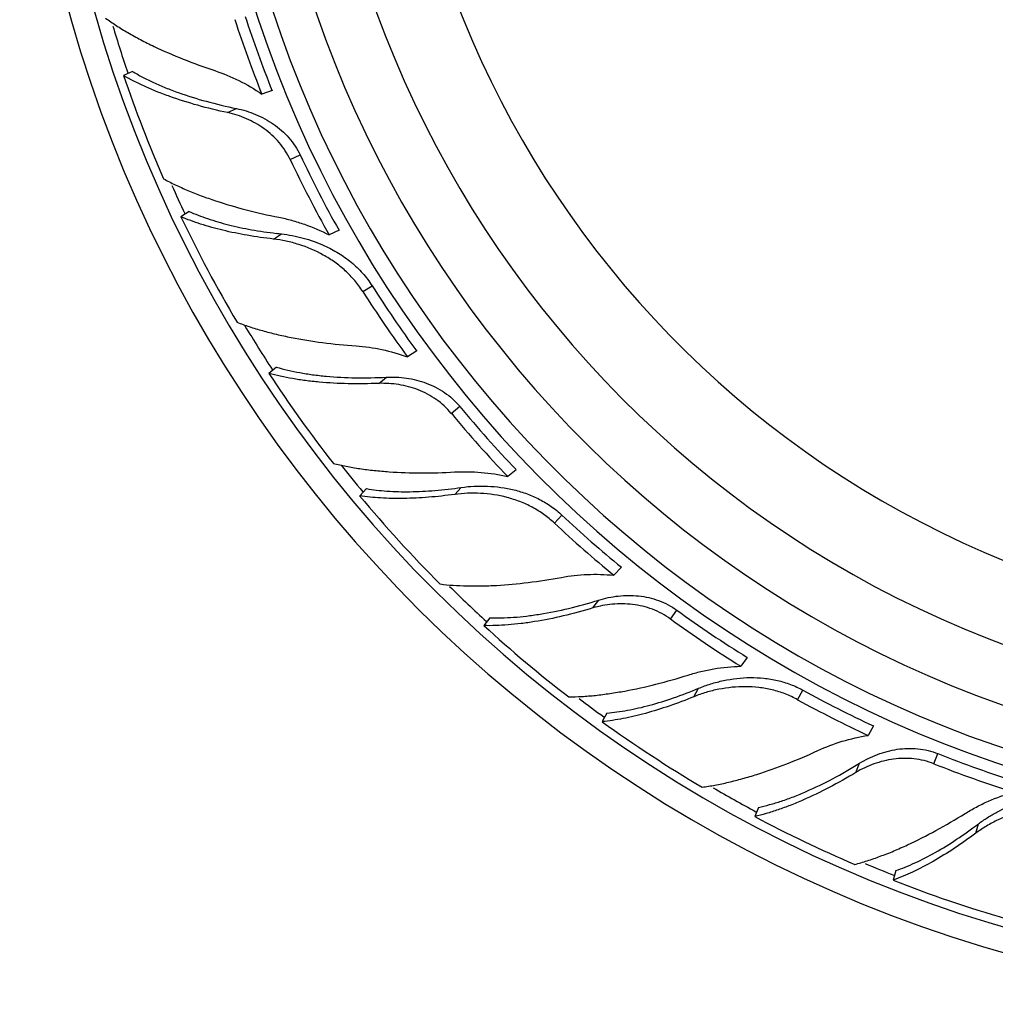
# Model space of a CAD drawing. Units: inches. Extents: x 3.7 to 18.4, y -3.9 to 18.9.
# Drawn here: x 13.6 to 14.6, y 7.4 to 8.5 of the extents above; entities that cross this region are included whole.
import ezdxf

# ---------------------------------------------------------------- set-up
doc = ezdxf.new("R2010")
doc.units = ezdxf.units.IN
doc.header["$LTSCALE"] = 1.21
doc.header["$MEASUREMENT"] = 0
doc.layers.get('0').update_dxf_attribs({"linetype": 'CONTINUOUS'})

msp = doc.modelspace()

# ---------------------------------------------------------------- linework, layer by layer
at = {"color": 7, "linetype": 'Continuous'}
for p, q in [((13.7432, 8.4015), (13.7338, 8.3971)), ((13.8898, 8.3813), (13.8789, 8.3777)), ((13.8028, 8.2545), (13.794, 8.2489)), ((13.9599, 8.2347), (13.9495, 8.2298)), ((14.0414, 8.108), (14.0317, 8.1018)), ((13.8943, 8.0911), (13.8864, 8.0845)), ((14.1457, 7.9834), (14.1369, 7.9761)), ((13.9886, 7.9635), (13.9816, 7.956)), ((14.2562, 7.881), (14.2483, 7.8726)), ((14.118, 7.828), (14.1119, 7.8197)), ((14.3882, 7.7863), (14.3815, 7.777)), ((14.241, 7.7279), (14.236, 7.7189)), ((14.5207, 7.7145), (14.5152, 7.7044)), ((14.4, 7.6289), (14.3962, 7.6192)), ((14.5441, 7.5625), (14.5415, 7.5525))]:
    msp.add_line(p, q, dxfattribs=at)
at = {"color": 9, "linetype": 'Continuous'}
for p, q in [((13.843, 8.3582), (13.8523, 8.3625)), ((13.9087, 8.3089), (13.9191, 8.3138)), ((13.8911, 8.2255), (13.8996, 8.2309)), ((13.9849, 8.1704), (13.9946, 8.1765)), ((14.0018, 8.074), (14.0097, 8.0805)), ((14.0777, 8.0425), (14.0866, 8.0499)), ((14.0814, 7.9574), (14.0882, 7.9647)), ((14.1859, 7.9273), (14.1938, 7.9357)), ((14.2263, 7.8382), (14.2324, 7.8465)), ((14.3077, 7.8266), (14.3144, 7.8359)), ((14.3324, 7.7451), (14.3372, 7.7539)), ((14.4411, 7.7419), (14.4466, 7.752)), ((14.5841, 7.6747), (14.5883, 7.6853)), ((14.5024, 7.6656), (14.5062, 7.6752)), ((14.6283, 7.6018), (14.6308, 7.6115))]:
    msp.add_line(p, q, dxfattribs=at)
at = {"color": 7, "linetype": 'Continuous'}
for centre, radius, start, end in [((15.0473, 8.8446), 1.4225, 6.8625, 351.9018), ((15.0473, 8.8446), 1.3966, 6.708, 351.9016), ((15.0473, 8.8446), 1.2175, 5.3932, 347.4018), ((15.0473, 8.8446), 1.175, 5.0282, 346.989), ((15.0473, 8.8446), 1.115, 4.4666, 344.54), ((15.019, 8.8356), 1.2286, 198.0052, 201.8787), ((15.027, 8.8381), 1.2256, 198.004, 201.8872), ((15.039, 8.8404), 1.3784, 198.7588, 203.5939), ((15.0285, 8.8359), 1.2261, 205.2044, 209.3616), ((15.0209, 8.8324), 1.2292, 205.2059, 209.3524), ((15.0404, 8.8398), 1.3793, 205.364, 210.5739), ((13.9507, 8.7068), 0.4786, 263.2106, 263.8667), ((15.0293, 8.8333), 1.2256, 212.404, 216.2872), ((15.0222, 8.8288), 1.2286, 212.4052, 216.2787), ((15.0403, 8.8384), 1.3784, 213.1588, 217.9939), ((15.0248, 8.8262), 1.2292, 219.6059, 223.7524), ((15.0312, 8.8315), 1.2261, 219.6044, 223.7616), ((15.0418, 8.8382), 1.3793, 219.764, 224.9739), ((15.0327, 8.8292), 1.2256, 226.804, 230.6872), ((15.0269, 8.823), 1.2286, 226.8052, 230.6787), ((15.035, 8.8279), 1.2261, 234.0044, 238.1616), ((15.0301, 8.8212), 1.2292, 234.0059, 238.1524), ((15.0421, 8.8369), 1.3784, 227.5588, 232.3939), ((15.037, 8.826), 1.2256, 241.204, 245.0872), ((15.0329, 8.8186), 1.2286, 241.2052, 245.0787), ((15.0436, 8.837), 1.3793, 234.164, 239.3739), ((15.0396, 8.8253), 1.2261, 248.4044, 252.5616), ((15.0365, 8.8176), 1.2292, 248.4059, 252.5524), ((15.0442, 8.8358), 1.3784, 241.9588, 246.7939), ((15.0456, 8.8363), 1.3793, 248.564, 253.7739)]:
    msp.add_arc(centre, radius, start, end, dxfattribs=at)
at = {"color": 9, "linetype": 'Continuous'}
for radius, start, end in [(1.2346, 5.5319, 347.7368), (1.0328, 3.5883, 342.0759), (0.545, 10.1759, 293.5516), (1.3825, 196.6226, 198.7624), (1.3825, 204.0178, 205.371), (1.3825, 210.9145, 213.1703), (1.3825, 218.2842, 219.7801), (1.3825, 225.3593, 227.5807), (1.3825, 232.8221, 234.1614), (1.3825, 239.8244, 241.9613), (1.3825, 247.2281, 248.5701)]:
    msp.add_arc((15.0473, 8.8446), radius, start, end, dxfattribs=at)
at = {"color": 7, "linetype": 'Continuous'}
for points, knots in [([(13.7147, 8.4575), (13.7184, 8.4548), (13.7262, 8.4495), (13.7385, 8.442), (13.7518, 8.4347), (13.771, 8.4251), (13.7968, 8.4139), (13.8183, 8.406), (13.8295, 8.4023)], [0, 0, 0, 0, 0.106934, 0.220081, 0.338858, 0.46274, 0.724058, 1, 1, 1, 1]), ([(13.843, 8.3582), (13.8325, 8.3604), (13.8121, 8.3654), (13.7875, 8.3731), (13.7692, 8.38), (13.7566, 8.3854), (13.7448, 8.391), (13.7374, 8.395), (13.7338, 8.3971)], [0, 0, 0, 0, 0.278207, 0.540082, 0.663665, 0.781818, 0.894089, 1, 1, 1, 1]), ([(13.7432, 8.4015), (13.7466, 8.3994), (13.7539, 8.3953), (13.7655, 8.3896), (13.778, 8.3842), (13.7963, 8.3772), (13.8211, 8.3696), (13.8416, 8.3647), (13.8523, 8.3625)], [0, 0, 0, 0, 0.104058, 0.215156, 0.332741, 0.456287, 0.719406, 1, 1, 1, 1]), ([(13.8295, 8.4023), (13.8381, 8.3994), (13.8552, 8.3924), (13.8712, 8.383), (13.8789, 8.3777)], [0, 0, 0, 0, 0.495256, 1, 1, 1, 1]), ([(13.8523, 8.3625), (13.8557, 8.3618), (13.8625, 8.3601), (13.8758, 8.3553), (13.8885, 8.3485), (13.8998, 8.3396), (13.9075, 8.332), (13.914, 8.3233), (13.9176, 8.317), (13.9191, 8.3138)], [0, 0, 0, 0, 0.121617, 0.245221, 0.495072, 0.621042, 0.747278, 0.873729, 1, 1, 1, 1]), ([(13.9087, 8.3089), (13.9057, 8.3153), (13.8997, 8.3245), (13.8897, 8.3348), (13.8786, 8.3437), (13.8662, 8.3507), (13.8531, 8.3557), (13.8464, 8.3575), (13.843, 8.3582)], [0, 0, 0, 0, 0.252954, 0.379498, 0.505658, 0.755462, 0.878796, 1, 1, 1, 1]), ([(13.7758, 8.2887), (13.7798, 8.2865), (13.7882, 8.2823), (13.8014, 8.2764), (13.8155, 8.2708), (13.8358, 8.2637), (13.8629, 8.2557), (13.8852, 8.2507), (13.8968, 8.2484)], [0, 0, 0, 0, 0.107021, 0.220229, 0.339042, 0.462935, 0.724199, 1, 1, 1, 1]), ([(13.8911, 8.2255), (13.8819, 8.2266), (13.8641, 8.2291), (13.8386, 8.2343), (13.8153, 8.2407), (13.8008, 8.246), (13.794, 8.2489)], [0, 0, 0, 0, 0.277016, 0.537934, 0.77979, 1, 1, 1, 1]), ([(13.8028, 8.2545), (13.8058, 8.2531), (13.8122, 8.2504), (13.8258, 8.2455), (13.8444, 8.2401), (13.8685, 8.235), (13.8854, 8.2325), (13.8941, 8.2315)], [0, 0, 0, 0, 0.106061, 0.218266, 0.459544, 0.721136, 1, 1, 1, 1]), ([(13.8968, 8.2484), (13.9013, 8.2475), (13.9103, 8.2453), (13.9281, 8.2398), (13.9411, 8.2342), (13.9495, 8.2298)], [0, 0, 0, 0, 0.245937, 0.495398, 1, 1, 1, 1]), ([(13.8996, 8.2309), (13.9033, 8.2305), (13.911, 8.2293), (13.9262, 8.2258), (13.9375, 8.2218), (13.9447, 8.2185)], [0, 0, 0, 0, 0.243614, 0.492752, 1, 1, 1, 1]), ([(13.9849, 8.1704), (13.9823, 8.1744), (13.9766, 8.1821), (13.9667, 8.1924), (13.9556, 8.2014), (13.9396, 8.2114), (13.9223, 8.2188), (13.9045, 8.2235), (13.8955, 8.225), (13.8911, 8.2255)], [0, 0, 0, 0, 0.127176, 0.254489, 0.381485, 0.508023, 0.757905, 0.880495, 1, 1, 1, 1]), ([(13.9447, 8.2185), (13.9497, 8.2163), (13.9594, 8.2111), (13.9707, 8.2031), (13.9789, 8.1958), (13.9866, 8.1878), (13.9916, 8.1812), (13.9946, 8.1765)], [0, 0, 0, 0, 0.248889, 0.498881, 0.624189, 0.74964, 1, 1, 1, 1]), ([(13.8528, 8.1382), (13.8571, 8.1366), (13.8659, 8.1334), (13.8797, 8.1292), (13.8944, 8.1254), (13.9154, 8.1209), (13.9432, 8.1164), (13.966, 8.1142), (13.9778, 8.1133)], [0, 0, 0, 0, 0.106934, 0.220081, 0.338858, 0.46274, 0.724058, 1, 1, 1, 1]), ([(13.9778, 8.1133), (13.9869, 8.1127), (14.0052, 8.1101), (14.023, 8.105), (14.0317, 8.1018)], [0, 0, 0, 0, 0.495256, 1, 1, 1, 1]), ([(14.0018, 8.074), (13.9911, 8.0735), (13.9701, 8.0733), (13.9444, 8.0746), (13.9249, 8.0768), (13.9113, 8.0788), (13.8985, 8.0813), (13.8903, 8.0834), (13.8864, 8.0845)], [0, 0, 0, 0, 0.278207, 0.540082, 0.663665, 0.781818, 0.894089, 1, 1, 1, 1]), ([(13.8943, 8.0911), (13.8982, 8.0899), (13.9063, 8.0877), (13.9189, 8.0851), (13.9324, 8.083), (13.9519, 8.0808), (13.9778, 8.0795), (13.9989, 8.08), (14.0097, 8.0805)], [0, 0, 0, 0, 0.104058, 0.215156, 0.332741, 0.456287, 0.719406, 1, 1, 1, 1]), ([(14.0777, 8.0425), (14.0732, 8.0481), (14.0651, 8.0554), (14.0529, 8.0629), (14.0399, 8.0688), (14.0261, 8.0725), (14.0122, 8.074), (14.0053, 8.0741), (14.0018, 8.074)], [0, 0, 0, 0, 0.252954, 0.379498, 0.505658, 0.755462, 0.878796, 1, 1, 1, 1]), ([(14.0097, 8.0805), (14.0132, 8.0807), (14.0202, 8.0807), (14.0343, 8.0793), (14.0483, 8.0759), (14.0614, 8.0701), (14.0708, 8.0646), (14.0793, 8.0579), (14.0843, 8.0526), (14.0866, 8.0499)], [0, 0, 0, 0, 0.121617, 0.245221, 0.495072, 0.621042, 0.747278, 0.873729, 1, 1, 1, 1]), ([(13.954, 7.9899), (13.9585, 7.9888), (13.9676, 7.9868), (13.9819, 7.9844), (13.997, 7.9825), (14.0184, 7.9806), (14.0466, 7.9797), (14.0695, 7.9803), (14.0812, 7.981)], [0, 0, 0, 0, 0.107021, 0.220229, 0.339042, 0.462935, 0.724199, 1, 1, 1, 1]), ([(14.0812, 7.981), (14.0858, 7.9812), (14.0951, 7.9814), (14.1137, 7.9805), (14.1277, 7.9783), (14.1369, 7.9761)], [0, 0, 0, 0, 0.245937, 0.495398, 1, 1, 1, 1]), ([(13.9886, 7.9635), (13.9921, 7.9629), (13.9993, 7.9619), (14.0145, 7.9604), (14.035, 7.96), (14.0611, 7.9613), (14.079, 7.9634), (14.0882, 7.9647)], [0, 0, 0, 0, 0.10546, 0.21731, 0.458466, 0.720531, 1, 1, 1, 1]), ([(14.0882, 7.9647), (14.0927, 7.9654), (14.1018, 7.9663), (14.1204, 7.9663), (14.1392, 7.9638), (14.1574, 7.9583), (14.1705, 7.9525), (14.1828, 7.945), (14.1903, 7.939), (14.1938, 7.9357)], [0, 0, 0, 0, 0.119933, 0.242865, 0.492971, 0.619402, 0.746165, 0.873171, 1, 1, 1, 1]), ([(14.0814, 7.9574), (14.0722, 7.9562), (14.0544, 7.9542), (14.0283, 7.9529), (14.0042, 7.9533), (13.9888, 7.9549), (13.9816, 7.956)], [0, 0, 0, 0, 0.277016, 0.537934, 0.77979, 1, 1, 1, 1]), ([(14.1859, 7.9273), (14.1824, 7.9306), (14.175, 7.9366), (14.1629, 7.9442), (14.1499, 7.9501), (14.1319, 7.9559), (14.1133, 7.9587), (14.0949, 7.9588), (14.0858, 7.958), (14.0814, 7.9574)], [0, 0, 0, 0, 0.127176, 0.254487, 0.381484, 0.508021, 0.757903, 0.880494, 1, 1, 1, 1]), ([(14.0661, 7.8634), (14.0706, 7.8628), (14.0799, 7.8619), (14.0943, 7.8613), (14.1095, 7.8613), (14.131, 7.8621), (14.159, 7.8647), (14.1817, 7.8682), (14.1932, 7.8703)], [0, 0, 0, 0, 0.106934, 0.220081, 0.338858, 0.46274, 0.724058, 1, 1, 1, 1]), ([(14.1932, 7.8703), (14.2022, 7.872), (14.2206, 7.874), (14.2391, 7.8735), (14.2483, 7.8726)], [0, 0, 0, 0, 0.495256, 1, 1, 1, 1]), ([(14.118, 7.828), (14.122, 7.8279), (14.1303, 7.8278), (14.1433, 7.8283), (14.1569, 7.8297), (14.1762, 7.8324), (14.2016, 7.8376), (14.222, 7.8432), (14.2324, 7.8465)], [0, 0, 0, 0, 0.104058, 0.215156, 0.332741, 0.456287, 0.719406, 1, 1, 1, 1]), ([(14.2324, 7.8465), (14.2357, 7.8475), (14.2425, 7.8493), (14.2565, 7.8515), (14.2708, 7.8516), (14.285, 7.8493), (14.2954, 7.8462), (14.3054, 7.8418), (14.3115, 7.838), (14.3144, 7.8359)], [0, 0, 0, 0, 0.121617, 0.245221, 0.495072, 0.621042, 0.747278, 0.873729, 1, 1, 1, 1]), ([(14.2263, 7.8382), (14.216, 7.8351), (14.1958, 7.8296), (14.1705, 7.8245), (14.1512, 7.8218), (14.1375, 7.8204), (14.1245, 7.8196), (14.116, 7.8196), (14.1119, 7.8197)], [0, 0, 0, 0, 0.278207, 0.540082, 0.663665, 0.781818, 0.894089, 1, 1, 1, 1]), ([(14.3077, 7.8266), (14.3019, 7.8308), (14.2923, 7.836), (14.2785, 7.8402), (14.2645, 7.8427), (14.2502, 7.8428), (14.2364, 7.8408), (14.2296, 7.8392), (14.2263, 7.8382)], [0, 0, 0, 0, 0.252954, 0.379498, 0.505658, 0.755462, 0.878796, 1, 1, 1, 1]), ([(14.3263, 7.7678), (14.3307, 7.7692), (14.3397, 7.7717), (14.358, 7.7754), (14.3721, 7.7768), (14.3815, 7.777)], [0, 0, 0, 0, 0.245937, 0.495398, 1, 1, 1, 1]), ([(14.2009, 7.7449), (14.2055, 7.7449), (14.2149, 7.7452), (14.2293, 7.7464), (14.2444, 7.7484), (14.2656, 7.7519), (14.2931, 7.758), (14.3151, 7.7643), (14.3263, 7.7678)], [0, 0, 0, 0, 0.107021, 0.220229, 0.339042, 0.462935, 0.724199, 1, 1, 1, 1]), ([(14.3372, 7.7539), (14.3414, 7.7556), (14.35, 7.7587), (14.368, 7.7634), (14.3868, 7.7656), (14.4058, 7.7648), (14.42, 7.7625), (14.4337, 7.7583), (14.4424, 7.7543), (14.4466, 7.752)], [0, 0, 0, 0, 0.119933, 0.242865, 0.492971, 0.619402, 0.746165, 0.873171, 1, 1, 1, 1]), ([(14.241, 7.7279), (14.2445, 7.7282), (14.2517, 7.729), (14.2668, 7.7314), (14.2868, 7.736), (14.3117, 7.7438), (14.3286, 7.7503), (14.3372, 7.7539)], [0, 0, 0, 0, 0.10546, 0.21731, 0.458466, 0.720531, 1, 1, 1, 1]), ([(14.4411, 7.7419), (14.4369, 7.7442), (14.4283, 7.7483), (14.4146, 7.7525), (14.4005, 7.755), (14.3817, 7.7561), (14.363, 7.7542), (14.3451, 7.7498), (14.3365, 7.7468), (14.3324, 7.7451)], [0, 0, 0, 0, 0.127176, 0.254489, 0.381485, 0.508023, 0.757905, 0.880495, 1, 1, 1, 1]), ([(14.3324, 7.7451), (14.3238, 7.7416), (14.307, 7.7352), (14.2821, 7.7275), (14.2586, 7.7219), (14.2434, 7.7196), (14.236, 7.7189)], [0, 0, 0, 0, 0.277016, 0.537934, 0.77979, 1, 1, 1, 1]), ([(14.4624, 7.6885), (14.4707, 7.6923), (14.4879, 7.6989), (14.506, 7.703), (14.5152, 7.7044)], [0, 0, 0, 0, 0.495256, 1, 1, 1, 1]), ([(14.5062, 7.6752), (14.5092, 7.677), (14.5153, 7.6804), (14.5283, 7.686), (14.5422, 7.6897), (14.5565, 7.691), (14.5673, 7.6906), (14.5781, 7.6888), (14.585, 7.6867), (14.5883, 7.6853)], [0, 0, 0, 0, 0.121617, 0.245221, 0.495072, 0.621042, 0.747278, 0.873729, 1, 1, 1, 1]), ([(14.3409, 7.6502), (14.3454, 7.6507), (14.3547, 7.6522), (14.3688, 7.6552), (14.3835, 7.659), (14.4041, 7.6651), (14.4306, 7.6746), (14.4517, 7.6836), (14.4624, 7.6885)], [0, 0, 0, 0, 0.106934, 0.220081, 0.338857, 0.462739, 0.724058, 1, 1, 1, 1]), ([(14.5841, 7.6747), (14.5774, 7.6773), (14.5668, 7.6799), (14.5525, 7.6805), (14.5383, 7.6795), (14.5244, 7.676), (14.5115, 7.6707), (14.5054, 7.6674), (14.5024, 7.6656)], [0, 0, 0, 0, 0.252954, 0.379498, 0.505658, 0.755462, 0.878796, 1, 1, 1, 1]), ([(14.4, 7.6289), (14.4039, 7.6297), (14.412, 7.6317), (14.4244, 7.6354), (14.4373, 7.6401), (14.4553, 7.6476), (14.4786, 7.6589), (14.4969, 7.6694), (14.5062, 7.6752)], [0, 0, 0, 0, 0.104058, 0.215156, 0.332741, 0.456287, 0.719406, 1, 1, 1, 1]), ([(14.5024, 7.6656), (14.4932, 7.6601), (14.4749, 7.6497), (14.4517, 7.6385), (14.4337, 7.631), (14.4208, 7.6263), (14.4084, 7.6223), (14.4002, 7.6202), (14.3962, 7.6192)], [0, 0, 0, 0, 0.278207, 0.540082, 0.663665, 0.781818, 0.894089, 1, 1, 1, 1]), ([(14.6168, 7.6224), (14.6207, 7.6248), (14.6287, 7.6294), (14.6455, 7.6376), (14.6588, 7.6424), (14.6679, 7.6449)], [0, 0, 0, 0, 0.245937, 0.495398, 1, 1, 1, 1]), ([(14.7344, 7.6258), (14.7298, 7.627), (14.7204, 7.6287), (14.7061, 7.6295), (14.6918, 7.6284), (14.6733, 7.6248), (14.6556, 7.6183), (14.6394, 7.6095), (14.6319, 7.6045), (14.6283, 7.6018)], [0, 0, 0, 0, 0.127176, 0.254487, 0.381484, 0.508021, 0.757903, 0.880494, 1, 1, 1, 1]), ([(14.6308, 7.6115), (14.6338, 7.6138), (14.6402, 7.6182), (14.6537, 7.6261), (14.6646, 7.6309), (14.6721, 7.6334)], [0, 0, 0, 0, 0.243614, 0.492752, 1, 1, 1, 1]), ([(14.501, 7.569), (14.5054, 7.5701), (14.5145, 7.5728), (14.5281, 7.5775), (14.5422, 7.5831), (14.5619, 7.5918), (14.587, 7.6046), (14.6068, 7.6161), (14.6168, 7.6224)], [0, 0, 0, 0, 0.107021, 0.220229, 0.339042, 0.462935, 0.724199, 1, 1, 1, 1]), ([(14.5441, 7.5625), (14.5474, 7.5636), (14.5542, 7.5662), (14.5682, 7.5722), (14.5864, 7.5817), (14.6086, 7.5954), (14.6233, 7.6059), (14.6308, 7.6115)], [0, 0, 0, 0, 0.10546, 0.21731, 0.458466, 0.720531, 1, 1, 1, 1]), ([(14.6283, 7.6018), (14.6209, 7.5963), (14.6062, 7.586), (14.584, 7.5723), (14.5626, 7.561), (14.5484, 7.555), (14.5415, 7.5525)], [0, 0, 0, 0, 0.277016, 0.537934, 0.77979, 1, 1, 1, 1])]:
    msp.add_open_spline(points, degree=3, knots=knots, dxfattribs=at)

doc.saveas('drawing.dxf')
